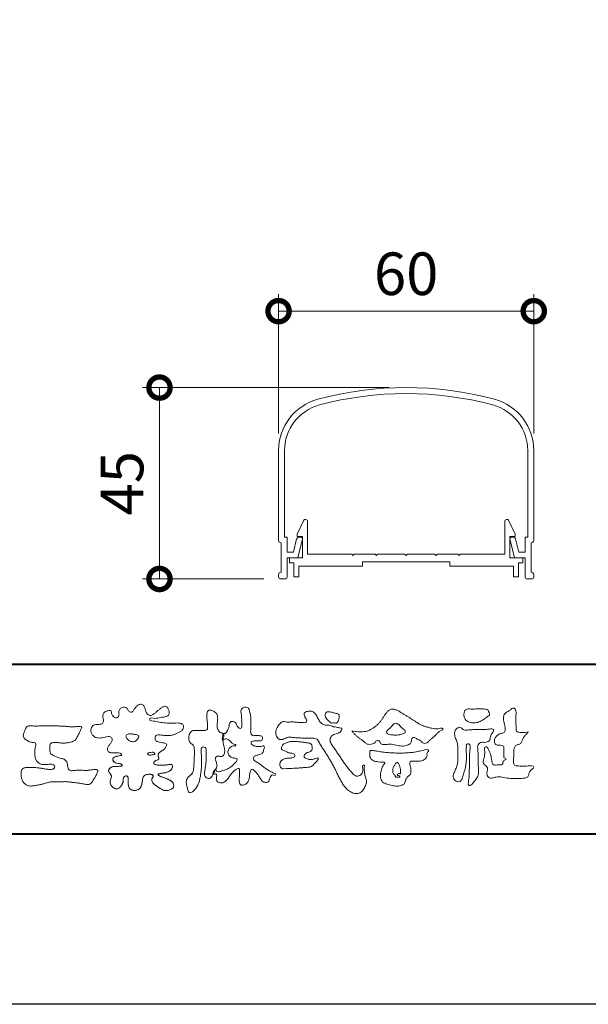
# Model space of a CAD drawing. Units: millimetres. Extents: x 0 to 1680, y 0 to 1188.
# Drawn here: x 241 to 375, y 0 to 231 of the extents above; entities that cross this region are included whole.
import ezdxf

# ---------------------------------------------------------------- set-up
doc = ezdxf.new("R2010")
doc.units = ezdxf.units.MM
for name, color, linetype, lineweight in [('AM_0', 7, 'Continuous', 18), ('AM_1', 14, 'Continuous', 40), ('AM_5', 3, 'Continuous', 9)]:
    doc.layers.add(name, color=color, linetype=linetype, lineweight=lineweight)
doc.layers.add('AM_VIEWS', color=1, linetype='Continuous', lineweight=25, plot=False)
doc.styles.add('ゴシック', font='txt')
doc.dimstyles.new('VF$0', dxfattribs={"dimtxt": 10, "dimasz": 10, "dimexe": 4, "dimexo": 4, "dimgap": 2.5, "dimtad": 3, "dimdsep": 46, "dimtxsty": 'ゴシック', "dimblk": 'DOTSMALL', "dimcen": 0, "dimclrd": 256, "dimclre": 256, "dimclrt": 2, "dimadec": 0, "dimazin": 2, "dimtp": 0.1, "dimtm": 0.1, "dimtfac": 0.71, "dimtmove": 0, "dimatfit": 3, "dimldrblk": 'OPEN30', "dimfxl": 1, "dimtfill": 1, "dimtfillclr": 256, "dimlwd": -1, "dimlwe": -1, "dimarcsym": 0})

# ---------------------------------------------------------------- blocks, each defined once
blk = doc.blocks.new('FGDFJ')
at = {"layer": 'AM_0'}
for p, q in [((-30, -14.81), (-30, -35.9)), ((-28.6, -14.81), (-28.6, -35.2)), ((28.6, -14.81), (28.6, -35.2)), ((30, -14.81), (30, -35.9)), ((-29.4, -36.5), (-29.4, -43.4)), ((-28.6, -35.2), (-28, -35.2)), ((-28, -35.2), (-28, -38.7)), ((-26.52, -38.7), (-25.75, -35.58)), ((-25.5, -40), (-24.41, -35.57)), ((-25.26, -35.2), (-24.7, -35.2)), ((25.5, -40), (24.41, -35.57)), ((25.26, -35.2), (24.7, -35.2)), ((26.52, -38.7), (25.75, -35.58)), ((28.6, -35.2), (28, -35.2)), ((28, -35.2), (28, -38.7)), ((29.4, -36.5), (29.4, -43.4)), ((-28, -38.7), (-26.52, -38.7)), ((28, -38.7), (26.52, -38.7)), ((-28, -40), (-28, -44.48)), ((-28, -40), (-25.5, -40)), ((28, -40), (25.5, -40)), ((28, -40), (28, -44.48)), ((-30, -44), (-30, -44.5)), ((-29.5, -45), (-29.5, -44.99)), ((-29.5, -45), (-28.5, -45)), ((29.5, -45), (28.5, -45)), ((29.5, -45), (29.5, -44.99)), ((30, -44), (30, -44.5))]:
    blk.add_line(p, q, dxfattribs=at)
for centre, radius, start, end in [((0, -80), 80, 74.9739, 105.0261), ((0, -80), 78.6, 74.9739, 105.0261), ((-17.5, -14.81), 12.5, 105.0261, 180), ((-17.5, -14.81), 11.1, 105.0261, 180), ((17.5, -14.81), 11.1, 0, 74.9739), ((17.5, -14.81), 12.5, 0, 74.9739), ((-29.4, -35.9), 0.6, 180, 269.9999), ((-25.26, -35.7), 0.5, 90, 166.1572), ((-24.7, -35.5), 0.3, 346.1572, 90), ((24.7, -35.5), 0.3, 90, 193.8428), ((25.26, -35.7), 0.5, 13.8428, 90), ((29.4, -35.9), 0.6, 270.0001, 0), ((-29.4, -44), 0.6, 90, 180), ((29.4, -44), 0.6, 0, 90), ((-29.5, -44.5), 0.5, 180, 270), ((-28.5, -44.5), 0.5, 270, 0), ((28.5, -44.5), 0.5, 180, 270), ((29.5, -44.5), 0.5, 270, 0)]:
    blk.add_arc(centre, radius, start, end, dxfattribs=at)
blk = doc.blocks.new('EX-1101')
at = {"layer": 'AM_0'}
for p, q in [((-25.6, 5.5), (-24.16, 8.71)), ((-23.2, 0.8), (-23.2, 8.5)), ((23.2, 0.8), (23.2, 8.5)), ((25.6, 5.5), (24.16, 8.71)), ((-25.6, 5), (-25.6, 5.5)), ((-24.4, 5), (-25.6, 5)), ((-24.4, 0), (-24.4, 5)), ((24.4, 0), (24.4, 5)), ((24.4, 5), (25.6, 5)), ((25.6, 5), (25.6, 5.5)), ((-27.45, 0), (-27.45, -1.2)), ((-27.45, 0), (-24.4, 0)), ((-12.8, 0.8), (-23.2, 0.8)), ((-12.5, 0.5), (-12.8, 0.8)), ((-12.2, 0.8), (-12.5, 0.5)), ((-7.3, 0.8), (-12.2, 0.8)), ((-7.3, 0.8), (-7, 0.5)), ((-7, 0.5), (-6.7, 0.8)), ((-6.7, 0.8), (-0.3, 0.8)), ((-0.3, 0.8), (0, 0.5)), ((0, 0.5), (0.3, 0.8)), ((0.3, 0.8), (6.7, 0.8)), ((7, 0.5), (6.7, 0.8)), ((7.3, 0.8), (7, 0.5)), ((12.2, 0.8), (7.3, 0.8)), ((12.2, 0.8), (12.5, 0.5)), ((12.5, 0.5), (12.8, 0.8)), ((12.8, 0.8), (23.2, 0.8)), ((27.45, 0), (24.4, 0)), ((27.45, 0), (27.45, -1.2)), ((-27.45, -1.2), (-26.45, -1.2)), ((-26.45, -1.2), (-26.45, -4.5)), ((-15.25, -2), (-25.25, -2)), ((-25.25, -2), (-25.25, -4.5)), ((-10.25, -2), (-25.25, -2)), ((-10.25, -1), (-10.25, -2)), ((10.25, -1), (-10.25, -1)), ((10.25, -1), (10.25, -2)), ((10.25, -2), (25.25, -2)), ((25.25, -2), (25.25, -4.5)), ((26.45, -1.2), (26.45, -4.5)), ((27.45, -1.2), (26.45, -1.2)), ((-26.45, -4.5), (-25.25, -4.5)), ((26.45, -4.5), (25.25, -4.5))]:
    blk.add_line(p, q, dxfattribs=at)
for centre, start, end in [((-23.7, 8.5), 360, 155.7449), ((23.7, 8.5), 24.2551, 180)]:
    blk.add_arc(centre, 0.5, start, end, dxfattribs=at)
blk = doc.blocks.new('_DotSmall')
at = {"color": 0, "linetype": 'ByBlock', "const_width": 0.5}
blk.add_lwpolyline([(-0.0625, 0, 1), (0.0625, 0, 1)], format="xyb", close=True, dxfattribs=at)
blk = doc.blocks.new('*D68')
at = {"layer": 'AM_5', "transparency": 16777216}
for p, q in [((302, 134.19), (302, 166.97)), ((362, 134.19), (362, 166.97)), ((302, 162.97), (362, 162.97))]:
    blk.add_line(p, q, dxfattribs=at)
at = {"layer": 'Defpoints', "color": 0, "transparency": 16777216}
for p in [(362, 162.97), (302, 130.19), (362, 130.19)]:
    blk.add_point(p, dxfattribs=at)
at = {"layer": 'AM_5', "transparency": 16777216, "xscale": 10, "yscale": 10, "zscale": 10, "rotation": 180}
blk.add_blockref('_DotSmall', (302, 162.97), dxfattribs=at)
at = {"layer": 'AM_5', "transparency": 16777216, "xscale": 10, "yscale": 10, "zscale": 10}
blk.add_blockref('_DotSmall', (362, 162.97), dxfattribs=at)
at = {"layer": 'AM_5', "color": 2, "transparency": 16777216, "insert": (332, 170.47), "char_height": 10, "attachment_point": 5, "style": 'ゴシック', "bg_fill": 3, "box_fill_scale": 1.1, "bg_fill_color": 256, "bg_fill_true_color": 13158600, "bg_fill_transparency": 0}
blk.add_mtext('60', dxfattribs=at)
blk = doc.blocks.new('_Open30')
at = {"color": 0, "linetype": 'ByBlock', "lineweight": -2}
for p, q in [((-1, 0.268), (0, 0)), ((0, 0), (-1, -0.268)), ((0, 0), (-1, 0))]:
    blk.add_line(p, q, dxfattribs=at)
blk = doc.blocks.new('*D70')
at = {"layer": 'AM_5', "transparency": 16777216}
for p, q in [((328, 145), (270, 145)), ((274, 100), (274, 145)), ((298.5, 100), (270, 100))]:
    blk.add_line(p, q, dxfattribs=at)
at = {"layer": 'Defpoints', "color": 0, "transparency": 16777216}
for p in [(274, 145), (332, 145), (302.5, 100)]:
    blk.add_point(p, dxfattribs=at)
at = {"layer": 'AM_5', "transparency": 16777216, "xscale": 10, "yscale": 10, "zscale": 10}
for p, rotation in [((274, 145), 90), ((274, 100), 270)]:
    blk.add_blockref('_DotSmall', p, dxfattribs=dict(at, rotation=rotation))
at = {"layer": 'AM_5', "color": 2, "transparency": 16777216, "insert": (266.5, 122.5), "char_height": 10, "attachment_point": 5, "rotation": 90, "style": 'ゴシック', "bg_fill": 3, "box_fill_scale": 1.1, "bg_fill_color": 256, "bg_fill_true_color": 13158600, "bg_fill_transparency": 0}
blk.add_mtext('45', dxfattribs=at)
blk = doc.blocks.new('VFロゴ')
at = {"layer": 'AM_0'}
for points in [[(53.423, -4.707, 0.092728), (53.261, -4.64, -0.016603), (53.087, -4.611, 0.002844), (52.916, -4.568, -0.196582), (52.765, -4.488, -0.180813), (52.743, -4.317, -0.236572), (52.837, -4.176, -0.124772), (53.011, -4.167, 0.000461), (53.186, -4.187, 0.012311), (53.362, -4.202, 0.026894), (53.538, -4.204, 0.03998), (53.712, -4.182, 0.032309), (53.882, -4.134, 0.021334), (54.045, -4.069, 0.01661), (54.203, -3.992, 0.103708), (54.34, -3.884, 0.137148), (54.404, -3.722, 0.18349), (54.368, -3.554, 0.177726), (54.214, -3.479, 0.039559), (54.039, -3.464, 0.015593), (53.862, -3.469, -0.011496), (53.687, -3.474, -0.011791), (53.511, -3.472, -0.010881), (53.335, -3.461, -0.01034), (53.16, -3.442, -0.011057), (52.986, -3.417, -0.010402), (52.813, -3.383, 0.022921), (52.64, -3.354, -0.065687), (52.467, -3.325, -0.556149), (52.47, -3.179, -0.192387), (52.64, -3.181, 0.084652), (52.816, -3.188, 0.026187), (52.989, -3.153, -0.037499), (53.163, -3.126, 0.029256), (53.336, -3.103, 0.100052), (53.498, -3.036, 0.259151), (53.575, -2.886, 0.090315), (53.539, -2.714, 0.069105), (53.458, -2.558, 0.283357), (53.31, -2.481, 0.112674), (53.148, -2.548, 0.028725), (53.007, -2.654, 0.005709), (52.872, -2.767, -0.007804), (52.738, -2.881, -0.025237), (52.596, -2.985, -0.212028), (52.43, -3.023, -0.144339), (52.282, -2.931, -0.097357), (52.195, -2.78, -0.025446), (52.146, -2.611, 0.099386), (52.076, -2.45, 0.190736), (51.927, -2.367, 0.162159), (51.757, -2.401, 0.087083), (51.622, -2.512, 0.046503), (51.52, -2.655, -0.057005), (51.417, -2.798, -0.387598), (51.257, -2.812, -0.130311), (51.135, -2.688, 0.180797), (51.028, -2.554, 0.156949), (50.856, -2.542, 0.136578), (50.702, -2.623, 0.162761), (50.618, -2.775, 0.037835), (50.621, -2.95, -0.198012), (50.561, -3.111, -0.323533), (50.405, -3.164, -0.09938), (50.269, -3.054, -0.107062), (50.186, -2.9, 0.119839), (50.133, -2.737, 0.11859), (49.959, -2.742, 0.093519), (49.796, -2.808, 0.176201), (49.69, -2.944, 0.094502), (49.674, -3.118, 0.036614), (49.702, -3.292, -0.276188), (49.673, -3.457, -0.138036), (49.52, -3.54, -0.068455), (49.345, -3.553, 0.105466), (49.171, -3.575, 0.131064), (49.035, -3.683, 0.135952), (48.97, -3.845, 0.105784), (48.989, -4.019, 0.086762), (49.07, -4.174, 0.106175), (49.203, -4.289, 0.091459), (49.369, -4.341, 0.056625), (49.545, -4.343, 0.033631), (49.718, -4.314, -0.002812), (49.89, -4.271, -0.10033), (50.065, -4.261, -0.218048), (50.204, -4.36, -0.267703), (50.199, -4.528, -0.046505), (50.104, -4.677, 0.021089), (50.001, -4.819, 0.101152), (49.934, -4.981, 0.233749), (49.991, -5.141, 0.17231), (50.146, -5.216, 0.050172), (50.322, -5.219, -0.013879), (50.498, -5.21, -0.098162), (50.671, -5.236, -0.166391), (50.792, -5.359)], [(56.742, -4.083, 0.037474), (56.696, -4.297, 0.401635), (56.74, -4.468, -0.293456), (56.939, -4.405, -0.120874), (57.132, -4.505, -0.038372), (57.279, -4.666, 0.14809), (57.483, -4.735, -0.920072), (57.384, -4.8, 0.080888), (57.182, -4.882, 0.137603), (57.048, -5.051, 0.176514), (57.029, -5.264, 0.160451), (57.152, -5.44, 0.129297), (57.352, -5.522, -0.100692), (57.561, -5.571, -0.239116), (57.484, -5.761, -0.030294), (57.333, -5.92, -0.032187), (57.166, -6.061, -0.051815), (56.978, -6.171, -0.031186), (56.773, -6.246, -0.00611), (56.563, -6.307, -0.206905), (56.352, -6.306, 0.928726), (56.235, -6.231, 0.067289), (56.131, -6.422, 0.769484), (56.265, -6.444, -0.51298), (56.36, -6.606, 0.091924), (56.354, -6.823, 0.240439), (56.504, -6.972, 0.148806), (56.719, -6.973, 0.121193), (56.909, -6.867, 0.055068), (57.049, -6.7, -0.001798), (57.173, -6.52, -0.037825), (57.312, -6.351, -0.044854), (57.477, -6.209, -0.193755), (57.673, -6.131, -0.156134), (57.708, -6.34, -0.034839), (57.701, -6.558, 0.02162), (57.685, -6.776, 0.073962), (57.709, -6.993, 0.381071), (57.864, -7.12, 0.135491), (58.069, -7.051, 0.129122), (58.215, -6.891, 0.083356), (58.281, -6.683, 0.007099), (58.304, -6.465, -0.088426), (58.365, -6.256, -0.712367), (58.536, -6.236, -0.038938), (58.695, -6.387, -0.040107), (58.826, -6.561, -0.010914), (58.938, -6.748, 0.117109), (59.084, -6.908, 0.187202), (59.292, -6.957, 0.293834), (59.452, -6.825, -0.021675), (59.531, -6.622, -0.403331), (59.705, -6.523, 0.726374), (59.832, -6.447, -0.014866), (59.629, -6.363, -0.024715), (59.434, -6.263, -0.023325), (59.25, -6.144, -0.010702), (59.075, -6.013, 0.00938), (58.901, -5.881, 0.016139), (58.719, -5.76, -0.077244), (58.548, -5.625, -0.314067), (58.572, -5.422, -0.132904), (58.774, -5.35, 0.088722), (58.981, -5.28, 0.23638), (59.106, -5.11, -0.05021), (59.168, -4.9, 0.762038), (59.028, -4.832, -0.044551), (58.809, -4.848, -0.059417), (58.595, -4.816, -0.20386), (58.415, -4.702, -0.658521), (58.464, -4.534, -0.037257), (58.682, -4.519, -0.030418), (58.901, -4.509, 0.472324), (59.056, -4.393, 0.426825), (58.958, -4.222, 0.051123), (58.741, -4.205, -0.001514), (58.522, -4.21, -0.327616), (58.369, -4.075, -0.095883), (58.368, -3.857, 0.018441), (58.378, -3.639, 0.008621), (58.376, -3.42, 0.009481), (58.368, -3.203, 0.022234), (58.346, -2.985, 0.033889), (58.299, -2.773, 0.126882), (58.205, -2.578, 0.211291), (57.996, -2.543, 0.207726), (57.816, -2.656, 0.171836), (57.798, -2.87, -0.040282), (57.827, -3.086, -0.011665), (57.83, -3.305, 0.015617), (57.837, -3.523, -0.079914), (57.829, -3.741, -0.493587), (57.646, -3.73, -0.121791), (57.522, -3.551, 0.175659), (57.379, -3.392, 0.284126), (57.172, -3.407, 0.21135), (57.104, -3.607, -0.065181), (57.036, -3.814, -0.028479), (56.935, -4.007, -0.360137), (56.747, -4.084)], [(74.677, -3.992, -0.06478), (74.553, -4.137, 0.06221), (74.429, -4.281, 0.034484), (74.336, -4.447, -0.00303), (74.253, -4.619, -0.321468), (74.11, -4.728, 0.164197), (73.932, -4.784, 0.130443), (73.852, -4.955, 0.049694), (73.829, -5.145, -0.003133), (73.825, -5.336, -0.001025), (73.816, -5.527, 0.0156), (73.812, -5.717, 0.120913), (73.843, -5.903, 0.193211), (74.01, -5.985, 0.023345), (74.2, -5.993, 0.003461), (74.391, -5.994, 0.002713), (74.581, -5.993, 0.001291), (74.771, -5.991, -0.051822), (74.962, -6.001, -0.699158), (74.939, -6.14, 0.015956), (74.804, -6.275, 0.128892), (74.719, -6.443, -0.094373), (74.65, -6.62, -0.178211), (74.482, -6.7, -0.018301), (74.292, -6.721, -0.012547), (74.101, -6.732, -0.009952), (73.91, -6.734, -0.011504), (73.719, -6.728, -0.013594), (73.53, -6.712, -0.015596), (73.341, -6.685), (73.153, -6.651, 0.030185), (72.964, -6.628, 0.067696), (72.774, -6.641, 0.001796), (72.59, -6.694, -0.144235), (72.402, -6.692, -0.19655), (72.271, -6.56, -0.149552), (72.247, -6.373, 0.007615), (72.285, -6.186, 0.26394), (72.216, -6.017, -0.013958), (72.076, -5.887, -0.287197), (72.03, -5.711, 0.006403), (72.078, -5.526, 0.026377), (72.113, -5.338, 0.041492), (72.123, -5.148, -0.01255), (72.107, -4.958, -0.608847), (72.234, -4.872, -0.096312), (72.346, -5.025, -0.032319), (72.426, -5.2, -0.037445), (72.48, -5.383, -0.014902), (72.512, -5.571, 0.01536), (72.546, -5.758, 0.219747), (72.636, -5.919, 0.124452), (72.823, -5.931, -0.038199), (73.013, -5.922, 0.373458), (73.175, -5.872, -0.201335), (73.234, -5.696, -0.028223), (73.388, -5.583, -0.010905), (73.244, -5.492, -0.082913), (73.239, -5.303, 0.012324), (73.235, -5.112, -0.046066), (73.245, -4.922, 0.419631), (73.14, -4.787, 0.076318), (72.95, -4.77, -0.183537), (72.769, -4.727, -0.169709), (72.692, -4.557, -0.129485), (72.713, -4.37, -0.08775), (72.828, -4.218, -0.113259), (72.984, -4.11, -0.025208), (73.169, -4.064, 0.287576), (73.309, -3.95, 0.104748), (73.318, -3.761, 0.022886), (73.284, -3.573, -0.006044), (73.244, -3.386, -0.038155), (73.22, -3.197, -0.105344), (73.248, -3.009, -0.137344), (73.369, -2.864, -0.016401), (73.527, -2.758, 0.01414), (73.681, -2.644, -0.224099), (73.861, -2.602, -0.24049), (73.951, -2.761, -0.056852), (73.961, -2.952, -0.008631), (73.944, -3.142, 0.034336), (73.942, -3.332, 0.006648), (73.956, -3.522, -0.016429), (73.965, -3.713, 0.025541), (73.967, -3.904, 0.328525), (74.107, -4.013, 0.044435), (74.297, -4.025, 0.015375), (74.489, -4.022, 0.051006), (74.676, -3.993)], [(45.684, -3.652, -0.009959), (45.898, -3.641, -0.009176), (46.111, -3.639, 0.001755), (46.325, -3.64, 0.00123), (46.539, -3.64, -0.000416), (46.753, -3.639, -0.00302), (46.966, -3.64, -0.005621), (47.18, -3.644, -0.008201), (47.393, -3.654, -0.009358), (47.606, -3.672, 0.01353), (47.82, -3.689, 0.039409), (48.033, -3.683, -0.066827), (48.246, -3.68, -0.124044), (48.441, -3.698, -0.017983), (48.363, -3.894, -0.050137), (48.268, -4.084, 0.036403), (48.169, -4.274, -0.104129), (48.052, -4.451, -0.102915), (47.872, -4.563, -0.050189), (47.666, -4.615, -0.018249), (47.453, -4.643, -0.04363), (47.241, -4.642, -0.0057), (47.028, -4.619, 0.049896), (46.815, -4.613, 0.129217), (46.61, -4.662, 0.209589), (46.548, -4.86, 0.018979), (46.548, -5.074, 0.141768), (46.621, -5.272, 0.107377), (46.794, -5.394, 0.016483), (46.989, -5.483, 0.044393), (47.191, -5.548, -0.082006), (47.397, -5.599, -0.084835), (47.556, -5.74, -0.052227), (47.587, -5.951, 0.056142), (47.638, -6.157, 0.341368), (47.801, -6.272, 0.021091), (48.014, -6.255, -0.014407), (48.227, -6.24, -0.024366), (48.441, -6.242, 0.015329), (48.654, -6.253, 0.029261), (48.867, -6.237, -0.004719), (49.079, -6.213, -0.031886), (49.292, -6.196, -0.701198), (49.358, -6.349, -0.018499), (49.269, -6.544, -0.023443), (49.164, -6.729, 0.003185), (49.053, -6.912, -0.125652), (48.895, -7.053, -0.176235), (48.686, -7.071, -0.001654), (48.475, -7.036, 0.008138), (48.264, -7.003, 0.003509), (48.052, -6.976, -0.001801), (47.84, -6.95, 0.006426), (47.628, -6.923, 0.031553), (47.414, -6.913, 0.005609), (47.201, -6.925, -0.018036), (46.987, -6.925, 0.00883), (46.773, -6.92, 0.045896), (46.561, -6.94, 0.023005), (46.353, -6.99, -0.002867), (46.148, -7.049, -0.013364), (45.94, -7.098, -0.011358), (45.73, -7.138, -0.015379), (45.518, -7.167, -0.07572), (45.305, -7.16, -0.113909), (45.115, -7.067, -0.094214), (44.973, -6.91, -0.074632), (44.89, -6.713, -0.061196), (44.864, -6.502, -0.032656), (44.876, -6.289, -0.261704), (44.997, -6.123, -0.098992), (45.205, -6.084, -0.011807), (45.419, -6.074, -0.020143), (45.632, -6.078, -0.014959), (45.845, -6.097, -0.009293), (46.056, -6.127, -0.000462), (46.267, -6.161, 0.010512), (46.48, -6.191, 0.0937), (46.692, -6.188, 0.333698), (46.84, -6.055, 0.325829), (46.715, -5.9, 0.142409), (46.504, -5.887, -0.029892), (46.292, -5.912, -0.07137), (46.079, -5.895, -0.096298), (45.887, -5.806, -0.124347), (45.744, -5.65, -0.071728), (45.683, -5.446, -0.050108), (45.67, -5.232, -0.007069), (45.677, -5.018, -0.055306), (45.716, -4.809, 0.439359), (45.671, -4.626, 0.025355), (45.459, -4.597, -0.078536), (45.261, -4.52, -0.052424), (45.086, -4.396, -0.277176), (44.994, -4.215, -0.061721), (45.047, -4.007, -0.00663), (45.122, -3.808, -0.183827), (45.257, -3.648, -0.133783), (45.467, -3.629, -0.022812), (45.68, -3.651)], [(66.526, -4.144, -0.104384), (66.415, -4.097, -0.219924), (66.342, -4.006, -0.169384), (66.395, -3.898, -0.050394), (66.485, -3.817, 0.024195), (66.578, -3.739, 0.044392), (66.658, -3.648, -0.042181), (66.736, -3.556, -0.106448), (66.839, -3.493, -0.196828), (66.957, -3.498, -0.054223), (67.061, -3.561, -0.05437), (67.15, -3.644, 0.005145), (67.229, -3.736, 0.060156), (67.32, -3.815, -0.053818), (67.415, -3.89, -0.260525), (67.446, -4.003, -0.245264), (67.367, -4.089, -0.039667), (67.252, -4.126, -0.021493), (67.133, -4.151, -0.017809), (67.013, -4.167, -0.017247), (66.892, -4.174, -0.017273), (66.77, -4.172, -0.017745), (66.649, -4.163, -0.018675), (66.528, -4.144)], [(53.423, -4.707, -0.053885), (53.378, -4.861, -0.098396), (53.291, -4.994, -0.061163), (53.161, -5.087, 0.037633), (53.027, -5.174, 0.133103), (52.929, -5.299, 0.180236), (52.942, -5.456, -0.307453), (52.936, -5.606, -0.090931), (52.792, -5.673, 0.248386), (52.673, -5.773, 0.481408), (52.728, -5.903, 0.066033), (52.885, -5.934, 0.023026), (53.046, -5.942, 0.002731), (53.206, -5.941, 0.017806), (53.366, -5.936, 0.029145), (53.525, -5.914, -0.066684), (53.684, -5.896, -0.457412), (53.758, -6.016, -0.106332), (53.712, -6.169, -0.11902), (53.603, -6.285, -0.068728), (53.458, -6.354, -0.034084), (53.302, -6.392, -0.009851), (53.144, -6.416, 0.023883), (52.987, -6.446, 1.096015), (52.961, -6.546, 0.111652), (53.1, -6.625), (53.253, -6.675, -0.013629), (53.404, -6.729, -0.024043), (53.55, -6.794, -0.038244), (53.688, -6.876, -0.101658), (53.798, -6.991, -0.141346), (53.837, -7.145, -0.179436), (53.783, -7.292, -0.111063), (53.65, -7.378, -0.046497), (53.496, -7.425, -0.069995), (53.336, -7.436, -0.081901), (53.182, -7.397, -0.040612), (53.041, -7.321, -0.017091), (52.909, -7.231, -0.00235), (52.78, -7.135, -0.032388), (52.656, -7.034, -0.108503), (52.565, -6.904, -0.154731), (52.553, -6.746, -0.038599), (52.634, -6.611, 0.353048), (52.541, -6.496, 0.078412), (52.382, -6.481, 0.05367), (52.224, -6.505, 0.155796), (52.084, -6.577, 0.122843), (52.017, -6.721, 0.026173), (51.992, -6.879, -0.020779), (51.967, -7.038, -0.054034), (51.919, -7.191, -0.104294), (51.827, -7.322, -0.099861), (51.689, -7.401, -0.079722), (51.532, -7.428, -0.085525), (51.374, -7.404, -0.150618), (51.243, -7.313, -0.109602), (51.18, -7.168, -0.042126), (51.16, -7.009, -0.011495), (51.157, -6.85, 0.015891), (51.154, -6.689, 0.423844), (51.065, -6.576, 0.212625), (50.918, -6.63, 0.229111), (50.869, -6.776, -0.071125), (50.853, -6.935, -0.065861), (50.793, -7.084, -0.052042), (50.7, -7.215, -0.102961), (50.574, -7.314, -0.177657), (50.418, -7.325, -0.095307), (50.273, -7.256, -0.094436), (50.164, -7.14, -0.104462), (50.108, -6.991, -0.087202), (50.113, -6.832, -0.033611), (50.162, -6.679, 0.230309), (50.152, -6.523, 0.03262), (50.061, -6.391, -0.191912), (50.007, -6.244, -0.165971), (50.095, -6.113, -0.108345), (50.234, -6.036, -0.068439), (50.393, -6.02, 0.013262), (50.553, -6.017, 0.036977), (50.712, -5.998, 0.746877), (50.786, -5.91, 0.129828), (50.639, -5.85, -0.054442), (50.482, -5.828, -0.093523), (50.338, -5.759, -0.193905), (50.258, -5.624, -0.330005), (50.317, -5.485, -0.068847), (50.466, -5.425, -0.028577), (50.623, -5.393, 0.005888), (50.782, -5.369)], [(53.391, -4.827, -0.084205), (53.316, -4.967, -0.08683), (53.193, -5.067, 0.016723), (53.058, -5.151, 0.099914), (52.946, -5.262, 0.235696), (52.93, -5.415, -0.111852), (52.96, -5.57, -0.208324), (52.834, -5.658, 0.139575), (52.696, -5.732, 0.36066), (52.688, -5.878, 0.139194), (52.836, -5.928, 0.025101), (52.995, -5.941, 0.010539), (53.154, -5.941, 0.009394), (53.313, -5.939, 0.027505), (53.471, -5.923, -0.008167), (53.628, -5.896, -0.447497), (53.755, -5.96, -0.126531), (53.736, -6.117, -0.123062), (53.649, -6.249, -0.085569), (53.515, -6.332, -0.044648), (53.363, -6.379, -0.019519), (53.206, -6.407, 0.013734), (53.05, -6.432, 0.263152), (52.921, -6.496, 0.142606), (53.039, -6.6, 0.033899), (53.188, -6.654, -0.008763), (53.339, -6.704, -0.01941), (53.487, -6.763, -0.029224), (53.628, -6.836, -0.067219), (53.754, -6.933, -0.139009), (53.83, -7.07, -0.141625), (53.822, -7.227, -0.175984), (53.719, -7.344, -0.058612), (53.572, -7.406, -0.056497), (53.416, -7.436, -0.082206), (53.259, -7.423, -0.060518), (53.112, -7.363, -0.025522), (52.977, -7.279, -0.010109), (52.849, -7.186, -0.003058), (52.721, -7.09, -0.064981), (52.608, -6.979, -0.133229), (52.547, -6.834, -0.208378), (52.585, -6.683, 0.472806), (52.615, -6.546, 0.216788), (52.475, -6.483, 0.055424), (52.316, -6.487, 0.053128), (52.162, -6.524, 0.197993), (52.049, -6.63, 0.072285), (52.005, -6.783, 0.005308), (51.984, -6.94, -0.031634), (51.953, -7.097, -0.070872), (51.891, -7.243, -0.114281), (51.781, -7.356, -0.08883), (51.635, -7.416, -0.078502), (51.477, -7.426, -0.097454), (51.324, -7.382, -0.155587), (51.215, -7.27, -0.082301), (51.17, -7.119, -0.029953), (51.159, -6.96, -0.005191), (51.157, -6.801, 0.05896), (51.146, -6.642, 0.434364), (51.019, -6.578, 0.214467), (50.89, -6.665, 0.123716), (50.869, -6.821, -0.073732), (50.841, -6.977, -0.060472), (50.772, -7.119, -0.056403), (50.673, -7.243, -0.126474), (50.538, -7.326, -0.153176), (50.382, -7.314, -0.091545), (50.246, -7.234, -0.096493), (50.147, -7.11, -0.101116), (50.105, -6.958, -0.083519), (50.12, -6.8, 0.007582), (50.17, -6.649, 0.222233), (50.137, -6.498, 0.003817), (50.045, -6.368, -0.253911), (50.014, -6.219, -0.133698), (50.115, -6.097, -0.112357), (50.257, -6.031, -0.052348), (50.416, -6.019, 0.018578), (50.574, -6.016, 0.041569), (50.732, -5.993, 1.06689), (50.77, -5.899, 0.128394), (50.621, -5.848, -0.066022), (50.464, -5.822, -0.101372), (50.325, -5.749, -0.190593), (50.257, -5.608, -0.327545), (50.329, -5.478, -0.059711), (50.478, -5.422, -0.025863), (50.635, -5.392, 0.007133), (50.792, -5.367)], [(53.391, -4.827, -0.082649), (53.317, -4.966, -0.087811), (53.197, -5.065, 0.013457), (53.064, -5.147, 0.093462), (52.951, -5.255, 0.235432), (52.927, -5.405, -0.070979), (52.962, -5.557, -0.263195), (52.847, -5.654, 0.099939), (52.706, -5.72, 0.310537), (52.676, -5.863, 0.188684), (52.814, -5.925, 0.025887), (52.971, -5.94, 0.014115), (53.128, -5.942, 0.004787), (53.285, -5.94, 0.025394), (53.441, -5.928, 0.012484), (53.596, -5.901, -0.263608), (53.742, -5.926, -0.181464), (53.748, -6.079, -0.114734), (53.678, -6.218, -0.099479), (53.555, -6.314, -0.053361), (53.408, -6.368, -0.025772), (53.254, -6.4, 0.000664), (53.1, -6.423, 0.035686), (52.946, -6.458, 0.551222), (52.992, -6.572, 0.084386), (53.135, -6.637, -0.004481), (53.284, -6.685, -0.015408), (53.432, -6.74, -0.025093), (53.573, -6.805, -0.043649), (53.706, -6.89, -0.110251), (53.808, -7.008, -0.135891), (53.836, -7.161, -0.183816), (53.774, -7.302, -0.099647), (53.64, -7.382, -0.046056), (53.49, -7.427, -0.069258), (53.333, -7.436, -0.07993), (53.182, -7.397, -0.040198), (53.044, -7.323, -0.0172), (52.915, -7.235, -0.003114), (52.789, -7.142, -0.026457), (52.667, -7.044, -0.098524), (52.572, -6.92, -0.144202), (52.548, -6.767, -0.168244), (52.627, -6.634, 0.393973), (52.567, -6.506, 0.105474), (52.413, -6.48, 0.054759), (52.258, -6.497, 0.100237), (52.112, -6.552, 0.156679), (52.029, -6.681, 0.042868), (51.998, -6.835, -0.009704), (51.976, -6.99, -0.040933), (51.938, -7.143, -0.085045), (51.865, -7.281, -0.109924), (51.743, -7.378, -0.08215), (51.594, -7.423, -0.077889), (51.439, -7.42, -0.110828), (51.294, -7.363, -0.143936), (51.201, -7.24, -0.066601), (51.166, -7.088, -0.023691), (51.158, -6.931, -0.001848), (51.157, -6.774, 0.102807), (51.137, -6.619, 0.3541), (50.997, -6.583, 0.219722), (50.882, -6.683, 0.071978), (50.868, -6.839, -0.072294), (50.835, -6.992, -0.058044), (50.764, -7.131, -0.058428), (50.664, -7.251, -0.131788), (50.529, -7.329, -0.144958), (50.375, -7.312, -0.090069), (50.242, -7.231, -0.095456), (50.145, -7.108, -0.09954), (50.105, -6.957, -0.082392), (50.12, -6.802, 0.003471), (50.169, -6.652, 0.224137), (50.141, -6.503, 0.010561), (50.049, -6.375, -0.230205), (50.011, -6.228, -0.143195), (50.105, -6.105, -0.108089), (50.243, -6.034, -0.062343), (50.398, -6.02, 0.013955), (50.554, -6.017, 0.036078), (50.71, -5.998, 0.666803), (50.79, -5.914, 0.128088), (50.648, -5.851, -0.043938), (50.493, -5.83, -0.086565), (50.35, -5.768, -0.190484), (50.262, -5.642, -0.300151), (50.299, -5.499, -0.091419), (50.44, -5.433, -0.033609), (50.593, -5.398)], [(67.163, -6.452, 0.028805), (67.174, -6.364, 0.033594), (67.174, -6.275, 0.02759), (67.162, -6.187, 0.013746), (67.144, -6.1, 0.014754), (67.121, -6.015, 0.018348), (67.092, -5.932, 0.031162), (67.056, -5.851, 0.193827), (66.989, -5.795, 0.297734), (66.906, -5.81, 0.051066), (66.854, -5.881, 0.008737), (66.806, -5.955, 0.027353), (66.763, -6.033, 0.039222), (66.731, -6.115, 0.038554), (66.713, -6.202, 0.037006), (66.708, -6.29, 0.050817), (66.717, -6.378, 0.102932), (66.752, -6.459, 0.053765), (66.816, -6.519, -0.164324), (66.86, -6.596, 0.437573), (66.921, -6.646, -0.048624), (67.009, -6.647, 0.142539), (67.096, -6.651, 0.522907), (67.115, -6.58, 0.010024), (67.032, -6.551, -0.508314), (66.999, -6.482, -0.25761), (67.073, -6.44, -0.098128), (67.16, -6.451)]]:
    blk.add_lwpolyline(points, format="xyb", dxfattribs=at)
for points in [[(56.132, -6.488, -0.107959), (56.022, -6.675, -0.315483), (55.819, -6.706, -0.179391), (55.657, -6.567, -0.157253), (55.652, -6.351, 0.00242), (55.686, -6.136, 0.006186), (55.716, -5.92, 0.010456), (55.74, -5.702, 0.015456), (55.752, -5.484, 0.006773), (55.752, -5.266, 0.018054), (55.748, -5.047, 0.354458), (55.626, -4.886, 0.471528), (55.455, -4.972, 0.076331), (55.45, -5.189, -0.006225), (55.466, -5.408, -0.009201), (55.475, -5.627, -0.011517), (55.474, -5.845, -0.011395), (55.464, -6.063, -0.008518), (55.445, -6.28, -0.010168), (55.418, -6.497, -0.014745), (55.38, -6.712, -0.025008), (55.326, -6.924, -0.037971), (55.245, -7.127, -0.05195), (55.13, -7.312, -0.053514), (54.978, -7.468, -0.156405), (54.791, -7.569, -0.324251), (54.669, -7.404, 0.004869), (54.611, -7.194, -0.055507), (54.573, -6.979, -0.114415), (54.611, -6.766, -0.112584), (54.745, -6.596, 0.034521), (54.905, -6.448, 0.132686), (54.993, -6.251, 0.033406), (55.016, -6.034, 0.000556), (55.029, -5.816, 0.002913), (55.04, -5.598, 0.00548), (55.048, -5.379, 0.007924), (55.05, -5.161, 0.027726), (55.039, -4.943, 0.198035), (54.958, -4.747, -0.071314), (54.794, -4.604, -0.126616), (54.718, -4.402, -0.098268), (54.736, -4.186, -0.111607), (54.837, -3.994, -0.20526), (55.026, -3.897, -0.038936), (55.244, -3.91, 0.025257), (55.462, -3.911, 0.032026), (55.679, -3.9, 0.417349), (55.825, -3.767, 0.006062), (55.816, -3.548, 0.021075), (55.804, -3.329, -0.012016), (55.782, -3.112, -0.061472), (55.794, -2.895, -0.27323), (55.902, -2.719, -0.133388), (56.116, -2.743, -0.12091), (56.302, -2.856, -0.13208), (56.401, -3.047, -0.073229), (56.418, -3.265, -0.018934), (56.393, -3.481, 0.06637), (56.387, -3.699, 0.106603), (56.459, -3.904, 0.152883), (56.62, -4.045, -0.331878), (56.786, -4.157, -0.069542), (56.75, -4.371, 0.108496), (56.733, -4.587, 0.034756), (56.782, -4.8, -0.037287), (56.829, -5.013, -0.102064), (56.813, -5.229, -0.139102), (56.713, -5.419, -0.142486), (56.5, -5.416, 0.242982), (56.301, -5.48, 0.200797), (56.303, -5.691, -0.009678), (56.377, -5.897, -0.180787), (56.344, -6.108, -0.00875), (56.245, -6.303, -0.03526)], [(64.332, -6.397, 0.155717), (64.521, -6.574, 0.221474), (64.775, -6.554, 0.212226), (64.932, -6.352, 0.075118), (64.958, -6.091, -0.820474), (65.047, -5.945, -0.003528), (65.025, -6.2, 0.010212), (65.061, -6.461, 0.029475), (65.131, -6.715, -0.110653), (65.159, -6.975, -0.083299), (65.079, -7.225, -0.059661), (64.937, -7.446, -0.137902), (64.725, -7.598, -0.129612), (64.465, -7.604, -0.079161), (64.22, -7.508, -0.063651), (64.013, -7.346, -0.037252), (63.843, -7.145, -0.024236), (63.697, -6.926, -0.015945), (63.569, -6.696, -0.007771), (63.452, -6.46), (63.339, -6.222, 0.007808), (63.222, -5.986, 0.010972), (63.095, -5.754, 0.007473), (62.96, -5.528, 0.003998), (62.82, -5.305, 0.000489), (62.678, -5.083, -0.003138), (62.537, -4.859, -0.006761), (62.4, -4.634, 0.040013), (62.261, -4.413, 0.103073), (62.006, -4.359, 0.018962), (61.742, -4.35, -0.001266), (61.479, -4.351, -0.011386), (61.215, -4.343, -0.00806), (60.952, -4.325, -0.001527), (60.69, -4.301, 0.152699), (60.434, -4.347, -0.085318), (60.19, -4.442, -0.25666), (59.953, -4.353, -0.136269), (59.844, -4.116, -0.125605), (59.864, -3.857, -0.071081), (59.985, -3.624, -0.084519), (60.16, -3.428, -0.253842), (60.413, -3.4, 0.065293), (60.675, -3.408, -0.039815), (60.938, -3.409, -0.004202), (61.199, -3.435, 0.034436), (61.462, -3.444, 0.455425), (61.66, -3.339, 0.084824), (61.552, -3.1, -0.278959), (61.523, -2.852, -0.137981), (61.768, -2.773, -0.179639), (62.024, -2.8, -0.107362), (62.201, -2.992, -0.016327), (62.328, -3.223, 0.061566), (62.476, -3.44, 0.157152), (62.695, -3.578, 0.022123), (62.958, -3.589, -0.047623), (63.202, -3.681, -0.079818), (63.461, -3.723, 0.017337), (63.718, -3.77, -0.259431), (63.614, -3.995, -0.118626), (63.377, -4.106, 0.120046), (63.138, -4.21, 0.177631), (63.028, -4.443, 0.151702), (63.094, -4.693, 0.030846), (63.244, -4.911, -0.008587), (63.397, -5.126, -0.004815), (63.544, -5.345, -0.000233), (63.689, -5.565, 0.004974), (63.836, -5.784, 0.010448), (63.989, -5.998, 0.01572), (64.153, -6.204, 0.02)], [(62.738, -3.08, -0.061834), (62.74, -2.974, -0.105266), (62.775, -2.875, -0.202312), (62.859, -2.817, -0.072274), (62.964, -2.81, -0.027808), (63.07, -2.821, -0.024137), (63.173, -2.844, -0.015719), (63.275, -2.875, 0.026439), (63.376, -2.904, -0.005101), (63.48, -2.924, -0.32301), (63.556, -2.988, -0.051734), (63.555, -3.093, -0.030323), (63.546, -3.199, -0.052494), (63.516, -3.3, -0.028613), (63.47, -3.395, -0.234351), (63.401, -3.468, -0.076069), (63.296, -3.457, 0.087264), (63.19, -3.455, -0.090017), (63.086, -3.469, -0.10993), (63.006, -3.402, 0.013397), (62.927, -3.332, -0.040322), (62.854, -3.257, -0.029242), (62.792, -3.172, -0.020541)], [(64.32, -3.928, 0.024901), (64.494, -3.963, 0.02366), (64.67, -3.981, 0.022754), (64.848, -3.984, 0.022214), (65.025, -3.97, 0.029308), (65.201, -3.939, 0.057858), (65.366, -3.877, 0.026382), (65.52, -3.788, 0.017078), (65.667, -3.687, 0.028223), (65.804, -3.574, 0.026693), (65.927, -3.446, 0.021991), (66.037, -3.307, 0.012479), (66.137, -3.159, -0.005313), (66.235, -3.01, -0.023442), (66.341, -2.868, -0.041244), (66.465, -2.74, -0.134668), (66.62, -2.658, -0.098486), (66.797, -2.659, -0.061963), (66.964, -2.716, -0.024419), (67.12, -2.801, -0.002126), (67.272, -2.893, -0.001793), (67.424, -2.986, -0.001467), (67.575, -3.08, -0.001122), (67.726, -3.175, -0.000766), (67.875, -3.27, -0.000406), (68.025, -3.365, 0.005504), (68.176, -3.46, 0.015891), (68.331, -3.549, 0.026514), (68.493, -3.623, 0.020553), (68.66, -3.681, 0.007652), (68.831, -3.729, 0.002575), (69.003, -3.776, 0.031397), (69.177, -3.811, 0.059), (69.354, -3.813, 0.057075), (69.526, -3.77, -0.432758), (69.669, -3.83, -0.112622), (69.524, -3.928, 0.06406), (69.375, -4.025, 0.0339), (69.253, -4.155, -0.034603), (69.125, -4.277, 0.002201), (68.989, -4.392, 0.03168), (68.861, -4.516, -0.107429), (68.726, -4.63, -0.127784), (68.553, -4.664, -0.194108), (68.409, -4.568, 0.142383), (68.268, -4.462, -0.07372), (68.11, -4.382, 0.131676), (67.949, -4.31, 0.368852), (67.823, -4.411, -0.004808), (67.794, -4.587, -0.233278), (67.684, -4.72, -0.033458), (67.52, -4.79, -0.068619), (67.345, -4.82, -0.040903), (67.168, -4.811, -0.018736), (66.992, -4.781, 0.000558), (66.818, -4.744, 0.023925), (66.642, -4.716, 0.0477), (66.465, -4.714, 0.001808), (66.287, -4.735, -0.079995), (66.11, -4.728, -0.236338), (65.968, -4.631, 0.469747), (65.878, -4.508, 0.42488), (65.722, -4.541, -0.144013), (65.606, -4.672, -0.034407), (65.435, -4.716, -0.112885), (65.258, -4.717, -0.113534), (65.103, -4.633, -0.006567), (64.97, -4.514, 0.045696), (64.824, -4.412, -0.032894), (64.676, -4.314, -0.026955), (64.545, -4.195, 0.011529), (64.416, -4.071, -0.155319)], [(71.52, -2.648, -0.01078), (71.669, -2.638, -0.009052), (71.82, -2.635, -0.007678), (71.969, -2.636, -0.013646), (72.118, -2.643, -0.070856), (72.265, -2.668, -0.198717), (72.347, -2.788, -0.034477), (72.401, -2.927, -0.416427), (72.348, -3.051, 0.04735), (72.224, -3.135, -0.016876), (72.107, -3.227, -0.024602), (71.982, -3.308, -0.028306), (71.849, -3.375, -0.0329), (71.709, -3.426, -0.037763), (71.562, -3.456, -0.044076), (71.413, -3.463, -0.051763), (71.266, -3.441, -0.069508), (71.128, -3.385, -0.076714), (71.014, -3.29, -0.075786), (70.932, -3.166, -0.095318), (70.896, -3.022, -0.055803), (70.908, -2.874, -0.109271), (70.953, -2.733, -0.140194), (71.078, -2.655, -0.119549), (71.224, -2.639, 0.029832), (71.373, -2.652, 0.016114)], [(72.403, -3.819, -0.267395), (72.645, -3.852, -0.107798), (72.54, -4.09, 0.092212), (72.437, -4.331, -0.259921), (72.324, -4.557, -0.144845), (72.068, -4.598, 0.144841), (71.812, -4.644, 0.227637), (71.703, -4.874, 0.018966), (71.722, -5.137, -0.015751), (71.731, -5.401, -0.000948), (71.73, -5.665, 0.01409), (71.736, -5.929, 0.002132), (71.757, -6.19, -0.049483), (71.752, -6.453, -0.122052), (71.66, -6.697, -0.008145), (71.501, -6.908, -0.109916), (71.319, -7.094, -0.94409), (71.149, -7.034, -0.000613), (71.183, -6.773, 0.018263), (71.202, -6.51, -0.001794), (71.211, -6.247, -0.000241), (71.222, -5.984, 0.006431), (71.231, -5.721, 0.010377), (71.229, -5.457, -0.023141), (71.235, -5.194, -0.006785), (71.263, -4.932, 0.29506), (71.193, -4.696, 0.669393), (71.038, -4.84, 0.010192), (71.036, -5.104, 0.001587), (71.04, -5.368, -0.012094), (71.039, -5.631, -0.027897), (71.017, -5.893, -0.026559), (70.964, -6.151, -0.010035), (70.892, -6.404, 0.001524), (70.817, -6.656, -0.166019), (70.687, -6.88, -0.294992), (70.437, -6.883, -0.18356), (70.279, -6.68, -0.166816), (70.308, -6.423, -0.006989), (70.409, -6.179, 0.029441), (70.495, -5.93, 0.050174), (70.54, -5.67, 0.027563), (70.542, -5.407, -0.007083), (70.532, -5.144, 0.005255), (70.531, -4.88, 0.056927), (70.498, -4.62, 0.025018), (70.408, -4.372, -0.075128), (70.345, -4.118, -0.171397), (70.408, -3.867, -0.181501), (70.618, -3.718, -0.248801), (70.835, -3.842, 0.167931), (71.09, -3.881, -0.014941), (71.353, -3.858, -0.01228), (71.616, -3.852, -0.000363), (71.88, -3.852, 0.013427), (72.143, -3.846, 0.025962)], [(51.247, -4.102, -0.010517), (51.345, -4.109, -0.007329), (51.443, -4.12, -0.00448), (51.54, -4.133, -0.019448), (51.636, -4.149, -0.05597), (51.729, -4.178, -0.279044), (51.786, -4.251, -0.193347), (51.757, -4.342), (51.699, -4.421, -0.047646), (51.635, -4.494, -0.08097), (51.553, -4.547, -0.098605), (51.459, -4.568, -0.05714), (51.362, -4.559, -0.057667), (51.269, -4.529, -0.059252), (51.187, -4.478, -0.046012), (51.116, -4.41, -0.044552), (51.058, -4.331, -0.097977), (51.025, -4.24, -0.285058), (51.064, -4.157, -0.094529), (51.152, -4.116, -0.058438)], [(60.811, -4.556, -0.024396), (61.018, -4.553, -0.017178), (61.224, -4.568, -0.008943), (61.429, -4.593, -0.001095), (61.634, -4.623, -0.008959), (61.839, -4.654, -0.302372), (61.963, -4.803, -0.117944), (61.966, -5.009, -0.274951), (61.837, -5.159, 0.030387), (61.642, -5.227, 0.176677), (61.503, -5.376, 0.463792), (61.589, -5.538, 0.074267), (61.786, -5.601, 0.081735), (61.992, -5.603, 0.026334), (62.191, -5.548, -0.455014), (62.346, -5.565, -0.039801), (62.227, -5.735, -0.035407), (62.082, -5.884, -0.021566), (61.928, -6.021, -0.149711), (61.73, -6.068, 0.001227), (61.524, -6.084, -0.000809), (61.317, -6.1, -0.002947), (61.11, -6.115, -0.005219), (60.903, -6.127, -0.00362), (60.696, -6.134, 0.004685), (60.489, -6.141), (60.283, -6.153, -0.308672), (60.113, -6.057, -0.153089), (60.073, -5.857, -0.172326), (60.164, -5.675, -0.111828), (60.339, -5.567, -0.073092), (60.541, -5.535, 0.02148), (60.748, -5.52, 0.152427), (60.939, -5.449, 0.465226), (60.889, -5.276, 0.079389), (60.688, -5.231, -0.110417), (60.492, -5.167, 0.056994), (60.304, -5.083, -0.325487), (60.164, -4.949, -0.170804), (60.238, -4.76, -0.115665), (60.408, -4.645, -0.048277), (60.604, -4.578, -0.062666)], [(52.344, -5.222, -0.030983), (52.413, -5.204, -0.006572), (52.484, -5.191), (52.556, -5.178, -0.084414), (52.629, -5.176, -0.224561), (52.685, -5.218, -0.011615), (52.725, -5.279, -0.475681), (52.677, -5.316, 0.011016), (52.606, -5.331, -0.006298), (52.535, -5.346, -0.027106), (52.464, -5.357, -0.063315), (52.39, -5.355, -0.138212), (52.325, -5.326, -0.190415), (52.292, -5.263, -0.381886)], [(68.016, -5.178, 0.001459), (68.163, -5.145, -0.001061), (68.31, -5.112, 0.000534), (68.457, -5.079, 0.002056), (68.603, -5.042, -0.131404), (68.752, -5.042, -0.703385), (68.809, -5.137, 0.293117), (68.725, -5.253, -0.058245), (68.727, -5.404, -0.12813), (68.652, -5.534, -0.050346), (68.537, -5.63, -0.117412), (68.403, -5.698, -0.038129), (68.253, -5.701, 0.006373), (68.102, -5.703, -0.016327), (67.952, -5.702, 0.105092), (67.802, -5.712, 0.30041), (67.715, -5.825, 0.074413), (67.734, -5.974, -0.026488), (67.767, -6.12, -0.02475), (67.775, -6.271, -0.018537), (67.78, -6.421, -0.307302), (67.699, -6.539, 0.085382), (67.582, -6.634, 0.064207), (67.498, -6.759, 0.045465), (67.444, -6.899, -0.084789), (67.393, -7.04, -0.119673), (67.262, -7.11, -0.027698), (67.118, -7.156, -0.06062), (66.969, -7.175, -0.036388), (66.819, -7.165, -0.019157), (66.67, -7.138, -0.017201), (66.524, -7.101, -0.011836), (66.381, -7.056, 0.003173), (66.238, -7.008, -0.128631), (66.109, -6.934, -0.094171), (66.037, -6.803, -0.046546), (65.997, -6.657, -0.04861), (65.986, -6.506, -0.049608), (66.004, -6.358, -0.024003), (66.045, -6.213, -0.000622), (66.092, -6.07, -0.065476), (66.155, -5.934, -0.032256), (66.255, -5.822, 0.490763), (66.149, -5.771, -0.024219), (65.999, -5.764), (65.849, -5.745, -0.028532), (65.7, -5.725, -0.062721), (65.559, -5.673, -0.089941), (65.436, -5.585, -0.139888), (65.371, -5.45, -0.051709), (65.367, -5.3, -0.001807), (65.356, -5.149, -0.468312), (65.466, -5.078, -0.028676), (65.616, -5.093, -0.005413), (65.765, -5.116, 0.002619), (65.914, -5.14, 0.004361), (66.063, -5.162, 0.004279), (66.212, -5.181, 0.004395), (66.362, -5.197, 0.004752), (66.512, -5.21, 0.005133), (66.662, -5.221, 0.005171), (66.813, -5.228, 0.005201), (66.964, -5.233, 0.005191), (67.116, -5.234, 0.005131), (67.267, -5.232, 0.00505), (67.417, -5.227, 0.004948), (67.568, -5.219, 0.004827), (67.718, -5.208, 0.004688), (67.868, -5.195, 0.00448)]]:
    blk.add_lwpolyline(points, format="xyb", close=True, dxfattribs=at)

msp = doc.modelspace()

# ---------------------------------------------------------------- linework, layer by layer
at = {"layer": 'AM_1'}
msp.add_line((62, 80), (1618, 80), dxfattribs=at)

# ---------------------------------------------------------------- block references
at = {"layer": 'AM_0'}
msp.add_blockref('FGDFJ', (332, 145), dxfattribs=at)
at = {"layer": 'AM_0', "color": 0}
msp.add_blockref('EX-1101', (331.999, 105), dxfattribs=at)
at = {"layer": 'AM_0', "xscale": 4, "yscale": 4, "zscale": 4}
msp.add_blockref('VFロゴ', (62, 80), dxfattribs=at)

# ---------------------------------------------------------------- next in the draw order: dimensions: what is measured, and where the dimension line sits
at = {"layer": 'AM_5'}
dim = msp.add_linear_dim(base=(362, 162.967), p1=(302, 130.192), p2=(362, 130.192), dimstyle='VF$0', dxfattribs=at)
dim.commit()
dim.dimension.update_dxf_attribs({"geometry": '*D68', "text_midpoint": (332, 170.467)})

# ---------------------------------------------------------------- next in the draw order: dimensions: what is measured, and where the dimension line sits
dim = msp.add_linear_dim(base=(274, 145), p1=(302.5, 100), p2=(332, 145), angle=90, dimstyle='VF$0', dxfattribs=at)
dim.commit()
dim.dimension.update_dxf_attribs({"geometry": '*D70', "text_midpoint": (266.5, 122.5)})

# ---------------------------------------------------------------- next in the draw order: linework, layer by layer
at = {"layer": 'AM_1'}
msp.add_lwpolyline([(62, 40), (62, 1148), (1618, 1148), (1618, 40)], close=True, dxfattribs=at)
at = {"layer": 'AM_VIEWS'}
msp.add_lwpolyline([(0, 0), (0, 1188), (1680, 1188), (1680, 0)], close=True, dxfattribs=at)

doc.saveas('drawing.dxf')
